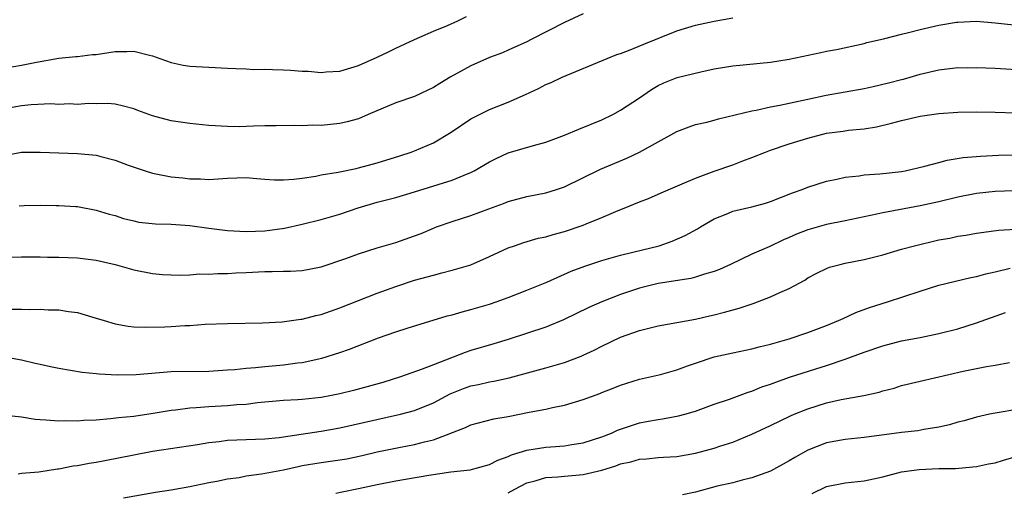
# Model space of a CAD drawing. Units: inches. Extents: x 2520000 to 2523000, y 1545000 to 1548000.
# Drawn here: x 2521053 to 2521158, y 1545615 to 1545665 of the extents above; entities that cross this region are included whole.
import ezdxf

# ---------------------------------------------------------------- set-up
doc = ezdxf.new("R2010")
doc.units = ezdxf.units.IN
doc.header["$MEASUREMENT"] = 0
doc.layers.add('LD25201545_2ft', color=253, linetype='Continuous')

msp = doc.modelspace()

# ---------------------------------------------------------------- linework, layer by layer
at = {"layer": 'LD25201545_2ft'}
for points, elevation in [([(2521113, 1545665.75), (2521111, 1545664.83), (2521107.45, 1545663), (2521107, 1545662.78), (2521105, 1545661.87), (2521104.39, 1545661.61), (2521103, 1545661.08), (2521101, 1545660.21), (2521098.8, 1545659), (2521097.68, 1545658.32), (2521097, 1545657.88), (2521095, 1545656.94), (2521093, 1545656.24), (2521090.05, 1545655), (2521089.32, 1545654.68), (2521089, 1545654.56), (2521087.79, 1545654.21), (2521087, 1545654.05), (2521085, 1545653.84), (2521084.14, 1545653.86), (2521083, 1545653.79), (2521082.16, 1545653.84), (2521080.21, 1545653.79), (2521079, 1545653.8), (2521077.78, 1545653.78), (2521077, 1545653.71), (2521076.3, 1545653.7), (2521075, 1545653.71), (2521073, 1545653.85), (2521071, 1545654.05), (2521069, 1545654.32), (2521067, 1545654.85), (2521065.43, 1545655.43), (2521065, 1545655.61), (2521063.9, 1545655.9), (2521063, 1545656.1), (2521062.18, 1545656.18), (2521061, 1545656.15), (2521060.17, 1545656.17), (2521059, 1545656.08), (2521058.13, 1545656.13), (2521057, 1545656.08), (2521056.13, 1545656.13), (2521054.03, 1545656.03), (2521053, 1545655.94), (2521051, 1545655.59)], 7304), ([(2521049.69, 1545659.69), (2521053, 1545660.26), (2521054.6, 1545660.6), (2521057, 1545661.01), (2521058.81, 1545661.19), (2521059, 1545661.2), (2521060.6, 1545661.4), (2521061, 1545661.42), (2521063, 1545661.73), (2521064.27, 1545661.73), (2521065, 1545661.76), (2521066.67, 1545661.33), (2521067, 1545661.26), (2521067.8, 1545661), (2521069, 1545660.56), (2521070.29, 1545660.29), (2521071, 1545660.18), (2521073, 1545660.05), (2521075, 1545659.97), (2521075.91, 1545659.91), (2521077, 1545659.89), (2521077.83, 1545659.83), (2521079, 1545659.85), (2521079.8, 1545659.8), (2521081, 1545659.78), (2521081.74, 1545659.74), (2521083, 1545659.64), (2521083.63, 1545659.63), (2521085, 1545659.5), (2521085.56, 1545659.56), (2521087, 1545659.64), (2521089, 1545660.25), (2521091, 1545661.14), (2521092.27, 1545661.73), (2521093, 1545662.09), (2521095, 1545663.03), (2521097, 1545663.9), (2521098.5, 1545664.5), (2521099.62, 1545665), (2521100.54, 1545665.46)], 7302), ([(2521051.34, 1545650.66), (2521053.02, 1545650.98), (2521055, 1545651), (2521057, 1545650.91), (2521059, 1545650.86), (2521061, 1545650.67), (2521061.47, 1545650.53), (2521063, 1545650.14), (2521064.4, 1545649.6), (2521066.22, 1545649), (2521067, 1545648.76), (2521069, 1545648.37), (2521070.24, 1545648.24), (2521071, 1545648.14), (2521072.13, 1545648.13), (2521073, 1545648.08), (2521075, 1545648.2), (2521077, 1545648.27), (2521078.16, 1545648.16), (2521079, 1545648.12), (2521080.03, 1545648.03), (2521081, 1545648.02), (2521082.1, 1545648.1), (2521083, 1545648.22), (2521084.43, 1545648.43), (2521085, 1545648.55), (2521086.84, 1545648.84), (2521088.74, 1545649.26), (2521089, 1545649.3), (2521091, 1545649.86), (2521093.4, 1545650.6), (2521094.64, 1545651), (2521095, 1545651.14), (2521097, 1545652), (2521098.89, 1545653.11), (2521101, 1545654.53), (2521103, 1545655.55), (2521105, 1545656.34), (2521106.84, 1545657.16), (2521108.22, 1545657.78), (2521109, 1545658.2), (2521109.57, 1545658.43), (2521110.75, 1545659), (2521115.57, 1545661), (2521116.6, 1545661.4), (2521117, 1545661.52), (2521117.83, 1545661.83), (2521119.48, 1545662.52), (2521123, 1545663.94), (2521125, 1545664.54), (2521127, 1545664.98), (2521129, 1545665.34)], 7306), ([(2521052.75, 1545645.25), (2521053.29, 1545645.29), (2521055, 1545645.32), (2521056.71, 1545645.29), (2521057, 1545645.31), (2521058.82, 1545645.18), (2521059, 1545645.18), (2521061, 1545644.8), (2521062.38, 1545644.38), (2521063, 1545644.21), (2521063.91, 1545643.91), (2521065, 1545643.64), (2521065.53, 1545643.53), (2521067.32, 1545643.32), (2521069, 1545643.29), (2521071, 1545643.15), (2521073, 1545642.87), (2521075, 1545642.62), (2521077, 1545642.51), (2521079, 1545642.59), (2521081.11, 1545642.89), (2521083, 1545643.31), (2521085, 1545643.8), (2521087, 1545644.38), (2521088.95, 1545645.05), (2521091, 1545645.64), (2521093, 1545646.16), (2521095, 1545646.75), (2521099, 1545648.01), (2521100.72, 1545648.72), (2521101, 1545648.82), (2521101.36, 1545649), (2521103, 1545649.96), (2521103.69, 1545650.31), (2521105, 1545650.9), (2521107.69, 1545651.69), (2521109, 1545652.05), (2521111, 1545652.8), (2521112.54, 1545653.46), (2521115, 1545654.45), (2521116.16, 1545655), (2521117, 1545655.46), (2521119, 1545656.8), (2521120.31, 1545657.69), (2521121, 1545658.09), (2521121.61, 1545658.39), (2521123.04, 1545658.96), (2521125.58, 1545659.58), (2521127, 1545659.87), (2521129, 1545660.19), (2521133, 1545660.6), (2521135, 1545660.91), (2521138.38, 1545661.62), (2521139, 1545661.77), (2521140.04, 1545661.96), (2521143, 1545662.6), (2521143.31, 1545662.69), (2521145.08, 1545663.08), (2521147, 1545663.58), (2521147.75, 1545663.75), (2521149, 1545664.1), (2521151, 1545664.56), (2521152.86, 1545664.85), (2521153, 1545664.87), (2521155, 1545664.96), (2521157, 1545664.79), (2521159, 1545664.58)], 7308), ([(2521051.79, 1545639.79), (2521053, 1545639.82), (2521053.8, 1545639.8), (2521055, 1545639.82), (2521055.79, 1545639.79), (2521057, 1545639.79), (2521059, 1545639.7), (2521061, 1545639.45), (2521063, 1545639), (2521065, 1545638.44), (2521067, 1545638.04), (2521068.06, 1545637.94), (2521069, 1545637.88), (2521069.87, 1545637.87), (2521071, 1545637.9), (2521072.02, 1545637.98), (2521073, 1545637.97), (2521073.97, 1545638.03), (2521075, 1545638.03), (2521075.91, 1545638.09), (2521077, 1545638.13), (2521079, 1545638.24), (2521079.77, 1545638.23), (2521081, 1545638.28), (2521081.73, 1545638.27), (2521083, 1545638.35), (2521085, 1545638.74), (2521087.65, 1545639.65), (2521089, 1545640.14), (2521091, 1545640.76), (2521093, 1545641.34), (2521095, 1545642.04), (2521095.69, 1545642.31), (2521097, 1545642.87), (2521097.34, 1545643), (2521099, 1545643.58), (2521101, 1545644.21), (2521102.94, 1545644.94), (2521104.5, 1545645.5), (2521105, 1545645.72), (2521107, 1545646.25), (2521109, 1545646.64), (2521110.16, 1545647), (2521111, 1545647.28), (2521114.84, 1545649.16), (2521117.66, 1545650.34), (2521119.02, 1545650.98), (2521123, 1545653.19), (2521124.31, 1545653.69), (2521125, 1545653.93), (2521126.2, 1545654.2), (2521127, 1545654.4), (2521127.45, 1545654.55), (2521131, 1545655.41), (2521131.48, 1545655.48), (2521133, 1545655.81), (2521133.99, 1545655.99), (2521137, 1545656.66), (2521138.94, 1545657.06), (2521143, 1545657.79), (2521143.99, 1545658.01), (2521145.61, 1545658.39), (2521147, 1545658.75), (2521147.2, 1545658.79), (2521149, 1545659.3), (2521151, 1545659.77), (2521153, 1545660.01), (2521154, 1545660), (2521155, 1545660.02), (2521157, 1545659.94), (2521161, 1545659.71)], 7310), ([(2521051.79, 1545634.21), (2521053, 1545634.21), (2521053.82, 1545634.18), (2521055, 1545634.21), (2521055.84, 1545634.16), (2521057, 1545634.14), (2521058.02, 1545633.98), (2521059, 1545633.86), (2521060.63, 1545633.37), (2521061, 1545633.27), (2521061.83, 1545633), (2521063, 1545632.65), (2521064.41, 1545632.41), (2521065, 1545632.35), (2521066.29, 1545632.29), (2521068.33, 1545632.33), (2521069, 1545632.37), (2521070.47, 1545632.47), (2521071, 1545632.49), (2521072.61, 1545632.61), (2521075, 1545632.69), (2521078.76, 1545632.76), (2521080.86, 1545632.86), (2521082.86, 1545633.14), (2521083, 1545633.15), (2521084.44, 1545633.56), (2521085, 1545633.67), (2521087, 1545634.38), (2521091, 1545635.92), (2521093, 1545636.65), (2521095, 1545637.31), (2521096.34, 1545637.66), (2521097, 1545637.87), (2521097.91, 1545638.09), (2521099, 1545638.38), (2521101, 1545638.97), (2521103, 1545639.84), (2521105, 1545640.76), (2521105.65, 1545641), (2521106.66, 1545641.34), (2521108.21, 1545641.79), (2521109, 1545641.96), (2521109.8, 1545642.2), (2521111, 1545642.52), (2521113, 1545643.19), (2521113.33, 1545643.33), (2521115, 1545644), (2521116.75, 1545644.75), (2521117.39, 1545645), (2521119, 1545645.68), (2521119.96, 1545646.04), (2521121.34, 1545646.66), (2521123.59, 1545647.59), (2521125, 1545648.22), (2521127, 1545648.96), (2521129, 1545649.64), (2521130.07, 1545650.07), (2521131, 1545650.41), (2521132.47, 1545651), (2521133, 1545651.19), (2521135, 1545651.87), (2521137, 1545652.49), (2521139, 1545653), (2521140.77, 1545653.23), (2521141.33, 1545653.33), (2521143, 1545653.48), (2521144.32, 1545653.68), (2521145.93, 1545654.07), (2521147, 1545654.37), (2521149, 1545654.83), (2521151, 1545655.11), (2521153, 1545655.27), (2521155, 1545655.31), (2521157, 1545655.27), (2521159.19, 1545655.19)], 7312), ([(2521051, 1545629.17), (2521053, 1545628.81), (2521054.47, 1545628.47), (2521055, 1545628.34), (2521056.12, 1545628.12), (2521057, 1545627.91), (2521059.49, 1545627.49), (2521061, 1545627.35), (2521061.31, 1545627.31), (2521063.22, 1545627.22), (2521065.26, 1545627.26), (2521069, 1545627.56), (2521073, 1545627.62), (2521075, 1545627.73), (2521075.79, 1545627.79), (2521077, 1545627.92), (2521078, 1545628), (2521079, 1545628.12), (2521081, 1545628.29), (2521082.5, 1545628.5), (2521083, 1545628.53), (2521085.1, 1545629), (2521087, 1545629.61), (2521088.03, 1545629.97), (2521091.15, 1545631.15), (2521093, 1545631.81), (2521094.2, 1545632.2), (2521098.49, 1545633.51), (2521099, 1545633.63), (2521100.06, 1545633.94), (2521101, 1545634.18), (2521103, 1545634.77), (2521103.7, 1545635), (2521105, 1545635.47), (2521107, 1545636.25), (2521109.12, 1545637.12), (2521111.73, 1545638.27), (2521113.19, 1545638.81), (2521115, 1545639.41), (2521117, 1545639.99), (2521118.3, 1545640.3), (2521121.11, 1545641), (2521122.51, 1545641.49), (2521123.91, 1545642.09), (2521125.21, 1545642.79), (2521125.54, 1545643), (2521127, 1545643.86), (2521128.45, 1545644.45), (2521129, 1545644.69), (2521131, 1545645.15), (2521132.46, 1545645.54), (2521133, 1545645.71), (2521135.37, 1545646.63), (2521136.38, 1545647), (2521137, 1545647.25), (2521139, 1545647.9), (2521140.11, 1545648.11), (2521141, 1545648.33), (2521142.47, 1545648.47), (2521143, 1545648.56), (2521144.67, 1545648.67), (2521147, 1545648.93), (2521147.38, 1545649), (2521149.48, 1545649.48), (2521151, 1545649.9), (2521151.88, 1545650.12), (2521153.6, 1545650.4), (2521155.44, 1545650.56), (2521157.35, 1545650.65), (2521159, 1545650.69)], 7314), ([(2521159, 1545646.85), (2521157, 1545646.8), (2521155, 1545646.57), (2521153, 1545646.18), (2521151, 1545645.7), (2521149, 1545645.24), (2521145, 1545644.52), (2521144.37, 1545644.37), (2521141, 1545643.65), (2521139, 1545643.26), (2521137, 1545642.7), (2521135.78, 1545642.22), (2521135, 1545641.86), (2521134.39, 1545641.61), (2521132.93, 1545640.93), (2521131, 1545640.09), (2521128.74, 1545639), (2521127.55, 1545638.45), (2521127, 1545638.25), (2521125.97, 1545637.97), (2521125, 1545637.64), (2521124.49, 1545637.51), (2521121, 1545636.96), (2521119, 1545636.47), (2521117, 1545635.79), (2521115, 1545635.01), (2521113.6, 1545634.4), (2521110.91, 1545633.09), (2521109, 1545632.32), (2521104.98, 1545631), (2521103.47, 1545630.53), (2521101, 1545629.8), (2521100.39, 1545629.61), (2521097, 1545628.29), (2521095.81, 1545627.81), (2521093.49, 1545627), (2521091.59, 1545626.41), (2521090.04, 1545625.96), (2521088.46, 1545625.54), (2521087, 1545625.18), (2521086.12, 1545625), (2521085, 1545624.79), (2521083, 1545624.58), (2521082.54, 1545624.54), (2521081, 1545624.46), (2521078.21, 1545624.21), (2521077, 1545624.06), (2521076, 1545624), (2521075, 1545623.9), (2521073, 1545623.79), (2521071.68, 1545623.68), (2521071, 1545623.65), (2521069.44, 1545623.44), (2521069, 1545623.4), (2521067.07, 1545623.07), (2521065, 1545622.78), (2521063.37, 1545622.63), (2521062.5, 1545622.5), (2521061, 1545622.39), (2521059.65, 1545622.35), (2521059, 1545622.27), (2521057.69, 1545622.31), (2521057, 1545622.27), (2521055.61, 1545622.39), (2521055, 1545622.4), (2521054.46, 1545622.46), (2521053, 1545622.68), (2521051, 1545622.89)], 7316), ([(2521052.64, 1545616.64), (2521053, 1545616.71), (2521054.85, 1545616.85), (2521056.84, 1545617.16), (2521057, 1545617.18), (2521058.52, 1545617.48), (2521059, 1545617.54), (2521060.22, 1545617.78), (2521061, 1545617.9), (2521061.92, 1545618.08), (2521065, 1545618.68), (2521067, 1545619.06), (2521071.79, 1545619.79), (2521073, 1545620), (2521074.11, 1545620.11), (2521075, 1545620.22), (2521079, 1545620.38), (2521080.54, 1545620.54), (2521082.87, 1545620.87), (2521085, 1545621.2), (2521087, 1545621.56), (2521093.49, 1545623), (2521095, 1545623.39), (2521097, 1545624.21), (2521098.81, 1545625.19), (2521100.23, 1545625.77), (2521101, 1545626.04), (2521101.81, 1545626.19), (2521103, 1545626.47), (2521103.47, 1545626.53), (2521105.11, 1545626.89), (2521109, 1545627.96), (2521111, 1545628.53), (2521112.79, 1545629.21), (2521113, 1545629.3), (2521114.16, 1545629.84), (2521115, 1545630.27), (2521117, 1545631.24), (2521119, 1545631.96), (2521120.28, 1545632.28), (2521121, 1545632.43), (2521125, 1545633.17), (2521126.48, 1545633.52), (2521127, 1545633.62), (2521128.1, 1545633.9), (2521129.66, 1545634.34), (2521131.16, 1545634.84), (2521133, 1545635.53), (2521134.01, 1545636.01), (2521135, 1545636.42), (2521136.67, 1545637.33), (2521137, 1545637.56), (2521137.94, 1545638.06), (2521139, 1545638.58), (2521139.3, 1545638.7), (2521140.46, 1545639), (2521141, 1545639.12), (2521143, 1545639.51), (2521145, 1545640.04), (2521147, 1545640.62), (2521148.4, 1545641), (2521151, 1545641.61), (2521152.18, 1545641.82), (2521153, 1545642.01), (2521153.87, 1545642.13), (2521155, 1545642.34), (2521157.35, 1545642.65), (2521159.22, 1545642.78)], 7318), ([(2521063.92, 1545614.08), (2521067.32, 1545614.68), (2521069, 1545614.94), (2521071, 1545615.3), (2521073, 1545615.72), (2521073.87, 1545615.87), (2521075, 1545616.11), (2521076.26, 1545616.26), (2521077, 1545616.42), (2521078.63, 1545616.63), (2521081, 1545617.08), (2521082.56, 1545617.44), (2521083, 1545617.52), (2521085, 1545617.85), (2521086.02, 1545617.98), (2521087.74, 1545618.26), (2521089.4, 1545618.6), (2521091, 1545618.98), (2521093.48, 1545619.49), (2521095, 1545619.76), (2521096.05, 1545620.05), (2521097, 1545620.28), (2521100.42, 1545621.58), (2521101, 1545621.88), (2521103.47, 1545622.53), (2521105, 1545622.78), (2521107.24, 1545623.24), (2521109, 1545623.56), (2521109.74, 1545623.74), (2521111, 1545623.98), (2521113, 1545624.58), (2521114.77, 1545625.23), (2521115, 1545625.32), (2521116.22, 1545625.78), (2521117, 1545626.12), (2521119, 1545626.74), (2521121.25, 1545627.25), (2521123, 1545627.76), (2521124.16, 1545628.16), (2521125, 1545628.47), (2521127, 1545629.13), (2521129, 1545629.58), (2521131, 1545630), (2521131.78, 1545630.22), (2521133, 1545630.5), (2521135, 1545631.06), (2521137, 1545631.73), (2521139, 1545632.48), (2521140.28, 1545633), (2521140.76, 1545633.24), (2521142.12, 1545633.88), (2521143.59, 1545634.41), (2521145.49, 1545635), (2521149, 1545636.16), (2521151, 1545636.77), (2521154.41, 1545637.59), (2521155, 1545637.7), (2521156, 1545638), (2521157, 1545638.21), (2521158.61, 1545638.61)], 7320), ([(2521086.58, 1545614.58), (2521087.27, 1545614.73), (2521089, 1545615.07), (2521091, 1545615.52), (2521093, 1545615.91), (2521096.51, 1545616.51), (2521098.85, 1545616.85), (2521100.92, 1545617.08), (2521103, 1545617.65), (2521103.88, 1545618.12), (2521105, 1545618.51), (2521105.33, 1545618.67), (2521107, 1545619.18), (2521109, 1545619.49), (2521109.54, 1545619.54), (2521111, 1545619.64), (2521111.78, 1545619.78), (2521113, 1545619.95), (2521115, 1545620.59), (2521116.02, 1545621), (2521116.68, 1545621.32), (2521119, 1545622.09), (2521119.77, 1545622.23), (2521121, 1545622.46), (2521121.48, 1545622.52), (2521123.18, 1545622.82), (2521123.86, 1545623), (2521125, 1545623.34), (2521127, 1545624.07), (2521128.63, 1545624.63), (2521130.62, 1545625.38), (2521131, 1545625.47), (2521132.08, 1545625.92), (2521133, 1545626.22), (2521133.56, 1545626.44), (2521135.05, 1545626.95), (2521137.86, 1545627.86), (2521139, 1545628.22), (2521141, 1545628.88), (2521143, 1545629.62), (2521145, 1545630.32), (2521147, 1545630.83), (2521149, 1545631.2), (2521151, 1545631.61), (2521153, 1545632.13), (2521155, 1545632.75), (2521158.12, 1545633.88)], 7322), ([(2521105, 1545614.6), (2521105.7, 1545615), (2521107, 1545615.67), (2521107.89, 1545615.89), (2521109, 1545616.24), (2521110.31, 1545616.31), (2521111, 1545616.39), (2521113, 1545616.56), (2521115, 1545617.02), (2521116.49, 1545617.51), (2521117, 1545617.7), (2521118.08, 1545617.92), (2521119, 1545618.21), (2521119.77, 1545618.23), (2521121, 1545618.38), (2521121.59, 1545618.41), (2521123, 1545618.51), (2521125, 1545618.86), (2521127, 1545619.38), (2521127.58, 1545619.58), (2521129, 1545620.04), (2521131, 1545620.87), (2521133, 1545621.79), (2521135.15, 1545622.85), (2521135.52, 1545623), (2521137, 1545623.59), (2521139, 1545624.22), (2521140.57, 1545624.57), (2521142.98, 1545625.02), (2521144.62, 1545625.38), (2521145, 1545625.5), (2521146.2, 1545625.8), (2521147, 1545626.06), (2521149, 1545626.55), (2521153.6, 1545627.6), (2521156.09, 1545628.09), (2521157, 1545628.23), (2521158.52, 1545628.52)], 7324), ([(2521159.55, 1545623.55), (2521157, 1545623.12), (2521156.39, 1545623), (2521155, 1545622.7), (2521153.69, 1545622.31), (2521153, 1545622.15), (2521152.11, 1545621.89), (2521151, 1545621.64), (2521149.37, 1545621.37), (2521148.75, 1545621.25), (2521147, 1545621.06), (2521143, 1545620.54), (2521141, 1545620.32), (2521139, 1545619.95), (2521137, 1545619.18), (2521135.6, 1545618.4), (2521135, 1545618.03), (2521133, 1545616.93), (2521131, 1545616.2), (2521129.97, 1545615.97), (2521129, 1545615.7), (2521127.31, 1545615.31), (2521125, 1545614.69), (2521123.61, 1545614.39)], 7326), ([(2521137.45, 1545614.55), (2521139, 1545615.29), (2521141, 1545615.68), (2521143, 1545615.89), (2521145, 1545616.32), (2521147, 1545616.84), (2521148.88, 1545617.12), (2521151, 1545617.21), (2521152.77, 1545617.23), (2521154.62, 1545617.38), (2521155, 1545617.43), (2521156.3, 1545617.7), (2521157, 1545617.82), (2521157.9, 1545618.1), (2521159, 1545618.42)], 7328)]:
    msp.add_lwpolyline(points, dxfattribs=dict(at, elevation=elevation))

doc.saveas('drawing.dxf')
